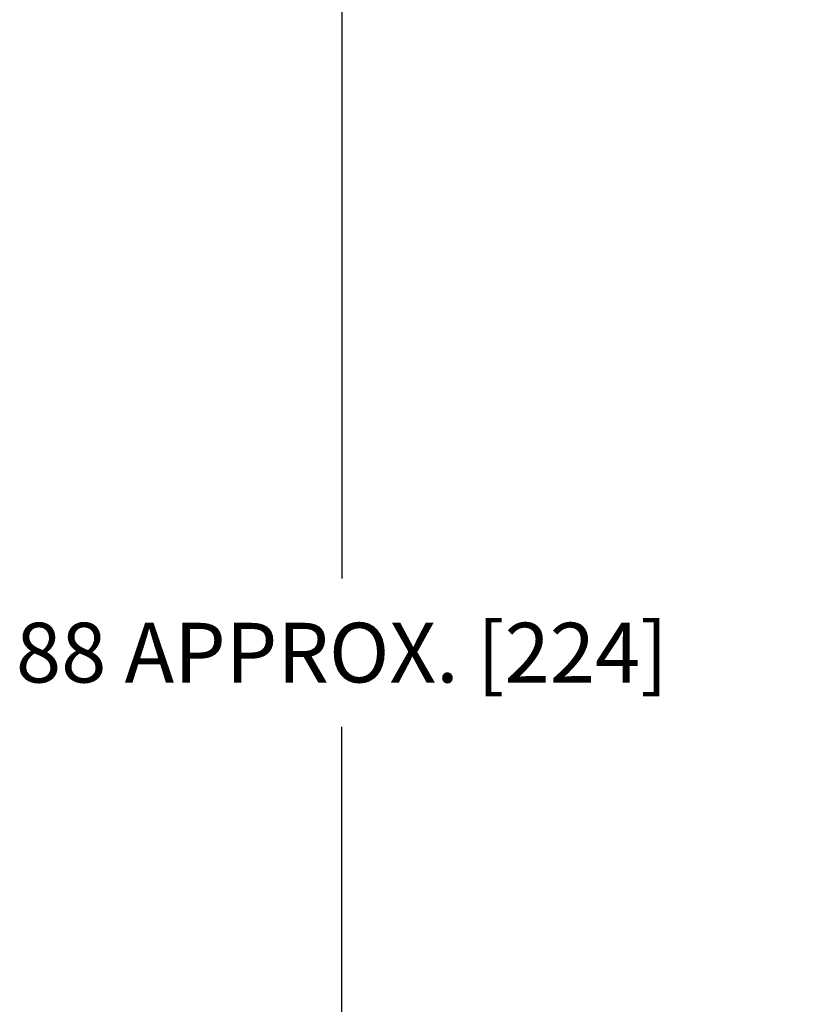
# Model space of a CAD drawing. Extents: x 1021.8 to 1045, y 123.2 to 133.9.
# Drawn here: x 1021.8 to 1023.4, y 128.6 to 130.7 of the extents above; entities that cross this region are included whole.
import ezdxf

# ---------------------------------------------------------------- set-up
doc = ezdxf.new("R2010")
doc.units = 0
doc.header["$MEASUREMENT"] = 0
doc.layers.get('0').update_dxf_attribs({"linetype": 'CONTINUOUS'})
doc.layers.get('Defpoints').update_dxf_attribs({"linetype": 'CONTINUOUS'})
doc.styles.add('SIM1', font='ROMANS')
doc.dimstyles.get("Standard").update_dxf_attribs({"dimtxt": 0.18, "dimasz": 0.18, "dimexe": 0.18, "dimexo": 0.0625, "dimgap": 0.09, "dimtad": 0, "dimtih": 1, "dimtoh": 1, "dimdec": 4, "dimzin": 0, "dimdsep": 46, "dimtxsty": 'Standard', "dimcen": 0.09, "dimadec": 0, "dimazin": 0, "dimtfac": 1, "dimtdec": 4, "dimtofl": 0, "dimtmove": 0, "dimatfit": 3, "dimfxl": 1, "dimtolj": 1, "dimtzin": 0, "dimarcsym": 0})

# ---------------------------------------------------------------- blocks, each defined once
blk = doc.blocks.new('*D2')
at = {"color": 0, "lineweight": -2}
for p, q in [((1026.9825, 132.0733), (1022.3187, 132.0733)), ((1022.4437, 131.8933), (1022.4437, 129.4823)), ((1022.4437, 126.7532), (1022.4437, 129.1718)), ((1023.2441, 126.5732), (1022.3187, 126.5732))]:
    blk.add_line(p, q, dxfattribs=at)
at = {"color": 0}
for points in [[(1022.4137, 131.8933), (1022.4737, 131.8933), (1022.4437, 132.0733)], [(1022.4137, 126.7532), (1022.4737, 126.7532), (1022.4437, 126.5732)]]:
    blk.add_solid(points, dxfattribs=at)
at = {"layer": 'Defpoints', "color": 0}
for p in [(1027.0325, 132.0733), (1022.4437, 126.5732), (1023.2941, 126.5732)]:
    blk.add_point(p, dxfattribs=at)
at = {"color": 0, "insert": (1022.4437, 129.327), "char_height": 0.125, "attachment_point": 5, "style": 'SIM1'}
blk.add_mtext('\\A1;88 APPROX. [224]', dxfattribs=at)

msp = doc.modelspace()

# ---------------------------------------------------------------- dimensions: what is measured, and where the dimension line sits
dim = msp.add_linear_dim(base=(1022.4437, 126.5732), p1=(1027.0325, 132.0733), p2=(1023.2941, 126.5732), angle=90, dimstyle='Standard', override={"dimtxt": 0.125, "dimexe": 0.125, "dimexo": 0.05, "dimgap": 0.06, "dimdec": 0, "dimlfac": 16, "dimzin": 1, "dimpost": ' APPROX.', "dimtxsty": 'SIM1', "dimtdec": 3, "dimtzin": 1})
dim.commit()
dim.dimension.update_dxf_attribs({"geometry": '*D2', "text_midpoint": (1022.4437, 129.327), "dimtype": 160})

doc.saveas('drawing.dxf')
